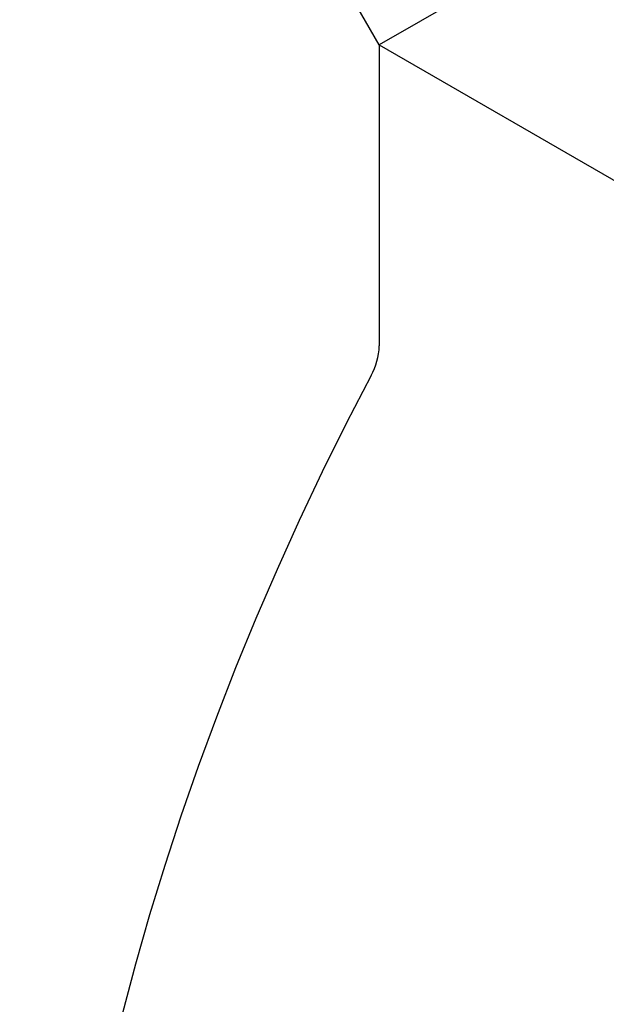
# Model space of a CAD drawing. Extents: x -280 to 4500, y -300 to 6240.
# Drawn here: x 1181 to 1337, y 5025 to 5286 of the extents above; entities that cross this region are included whole.
import ezdxf

# ---------------------------------------------------------------- set-up
doc = ezdxf.new("R2010")
doc.units = 0
doc.header["$LTSCALE"] = 70
doc.header["$MEASUREMENT"] = 0
doc.layers.get('DEFPOINTS').update_dxf_attribs({"linetype": 'CONTINUOUS'})
doc.layers.add('BEMASS', color=3, linetype='CONTINUOUS')
doc.layers.add('SICHTBAR', color=7, linetype='CONTINUOUS')
doc.styles.add('BEMSTIL', font='simplex.shx', dxfattribs={"width": 0.8})
doc.dimstyles.new('BEMASS', dxfattribs={"dimscale": 20, "dimtxt": 3.5, "dimasz": 3.5, "dimexe": 1.4, "dimexo": 0, "dimgap": 2, "dimtad": 1, "dimtxsty": 'BEMSTIL', "dimcen": 3, "dimclrd": 3, "dimclre": 3, "dimclrt": 3, "dimadec": 0, "dimazin": 0, "dimtfac": 0.875, "dimtmove": 2, "dimatfit": 3, "dimfxl": 1, "dimtolj": 1, "dimlwd": 25, "dimlwe": 25, "dimarcsym": 0})

# ---------------------------------------------------------------- blocks, each defined once
blk = doc.blocks.new('*D8')
at = {"layer": 'BEMASS', "color": 3, "lineweight": 25}
for p, q in [((1605.26, 5469.45), (1509.69, 5635)), ((1463.07, 5575.76), (1255.24, 5455.78)), ((1276.18, 5279.48), (1180.61, 5445.03))]:
    blk.add_line(p, q, dxfattribs=at)
at = {"layer": 'BEMASS', "color": 3}
for points in [[(1457.23, 5585.86), (1468.9, 5565.65), (1523.69, 5610.75)], [(1249.4, 5465.88), (1261.07, 5445.67), (1194.61, 5420.78)]]:
    blk.add_solid(points, dxfattribs=at)
at = {"layer": 'DEFPOINTS', "color": 0}
for p in [(1605.26, 5469.45), (1194.61, 5420.78), (1276.18, 5279.48)]:
    blk.add_point(p, dxfattribs=at)
at = {"layer": 'BEMASS', "color": 3, "insert": (1321.65, 5580.72), "char_height": 70, "attachment_point": 5, "rotation": 29.9973, "style": 'BEMSTIL'}
blk.add_mtext('\\A1;38', dxfattribs=at)

msp = doc.modelspace()

# ---------------------------------------------------------------- linework, layer by layer
at = {"layer": 'SICHTBAR', "color": 7, "linetype": 'Continuous', "lineweight": 30}
for p, q in [((1605.261, 5469.451), (1276.184, 5279.479)), ((1276.184, 5279.479), (1276.184, 5199.478)), ((1276.184, 5279.479), (1709.18, 5029.516))]:
    msp.add_line(p, q, dxfattribs=at)
at = {"layer": 'SICHTBAR', "color": 7, "linetype": 'Continuous', "lineweight": 30, "flags": 128}
msp.add_lwpolyline([(1274.025, 5191.625), (1267.412, 5178.863), (1261.035, 5166.012), (1254.9, 5153.082), (1249.012, 5140.087), (1243.377, 5127.038), (1237.999, 5113.946), (1232.883, 5100.823), (1228.035, 5087.681), (1223.458, 5074.533), (1219.157, 5061.389), (1215.135, 5048.263), (1211.397, 5035.165), (1207.945, 5022.107)], dxfattribs=at)
at = {"layer": 'SICHTBAR', "color": 7, "linetype": 'Continuous', "lineweight": 30}
msp.add_arc((1258.894, 5200.008), 17.298, 331.01242, 358.2435, dxfattribs=at)

# ---------------------------------------------------------------- dimensions: what is measured, and where the dimension line sits
at = {"layer": 'BEMASS'}
dim = msp.add_aligned_dim(p1=(1605.261, 5469.451), p2=(1276.184, 5279.479), distance=-163.156, dimstyle='BEMASS', override={"dimdec": 0, "dimlfac": 0.1}, dxfattribs=at)
dim.commit()
dim.dimension.update_dxf_attribs({"geometry": '*D8', "text_midpoint": (1321.654, 5580.72)})

doc.saveas('drawing.dxf')
